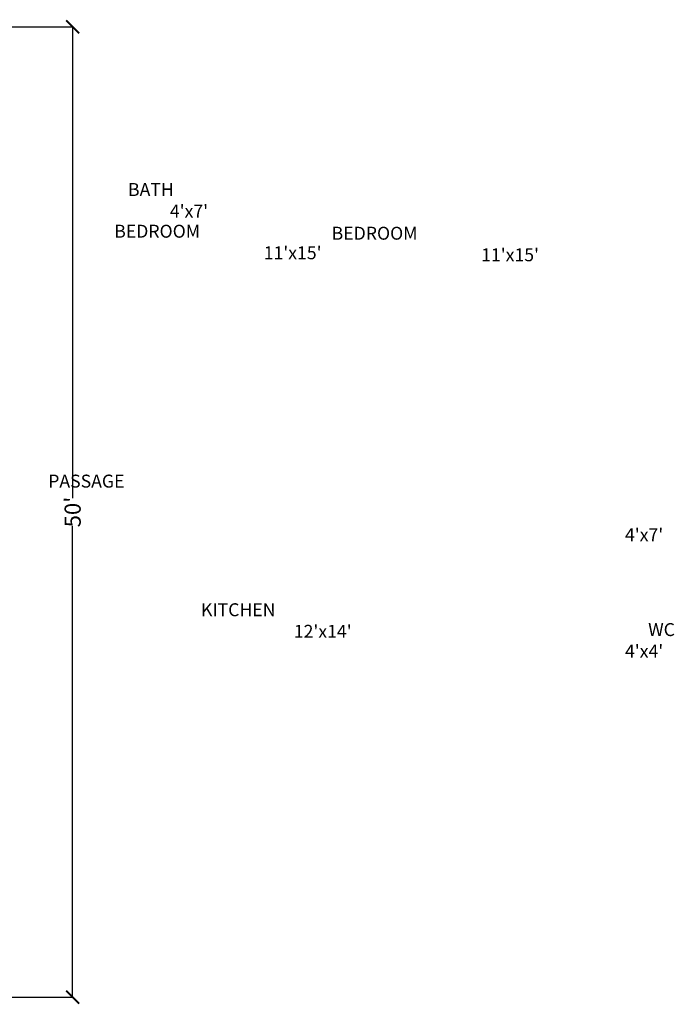
# Model space of a CAD drawing. Units: inches. Extents: x 2229 to 5937, y 1332 to 3656.
# Drawn here: x 2992 to 3397, y 1410 to 2019 of the extents above; entities that cross this region are included whole.
import ezdxf

# ---------------------------------------------------------------- set-up
doc = ezdxf.new("R2010")
doc.units = ezdxf.units.IN
doc.layers.get('0').update_dxf_attribs({"lineweight": 35})
doc.layers.add('12.diamension', color=5, linetype='Continuous')
doc.layers.add('8.text', color=60, linetype='Continuous')
doc.styles.get("Standard").update_dxf_attribs({"font": 'arial.ttf'})
doc.dimstyles.get("Standard").update_dxf_attribs({"dimtxt": 10, "dimasz": 8, "dimexe": 0.18, "dimexo": 0.0625, "dimgap": 0.09, "dimtad": 0, "dimzin": 0, "dimdsep": 46, "dimlunit": 4, "dimtxsty": 'Standard', "dimblk": 'ARCHTICK', "dimcen": 0.09, "dimadec": 0, "dimazin": 0, "dimtfac": 1, "dimtofl": 0, "dimtmove": 0, "dimatfit": 3, "dimfxl": 1, "dimtolj": 1, "dimtzin": 0, "dimarcsym": 0})

# ---------------------------------------------------------------- blocks, each defined once
blk = doc.blocks.new('_ArchTick')
at = {"color": 0, "linetype": 'ByBlock', "const_width": 0.15}
blk.add_lwpolyline([(-0.5, -0.5), (0.5, 0.5)], dxfattribs=at)
blk = doc.blocks.new('*D242')
at = {"layer": '12.diamension', "color": 0, "lineweight": -2, "transparency": 16777216}
for p, q in [((2953.18, 2014.27), (3024.87, 2014.27)), ((3024.69, 2014.27), (3024.69, 1722.85)), ((3024.69, 1414.27), (3024.69, 1705.69)), ((2953.18, 1414.27), (3024.87, 1414.27))]:
    blk.add_line(p, q, dxfattribs=at)
at = {"layer": 'DEFPOINTS', "color": 0, "transparency": 16777216}
for p in [(2953.12, 2014.27), (3024.69, 2014.27), (2953.12, 1414.27)]:
    blk.add_point(p, dxfattribs=at)
at = {"layer": '12.diamension', "color": 0, "lineweight": -2, "transparency": 16777216, "xscale": 8, "yscale": 8, "zscale": 8}
for p, rotation in [((3024.69, 2014.27), 90), ((3024.69, 1414.27), 270)]:
    blk.add_blockref('_ArchTick', p, dxfattribs=dict(at, rotation=rotation))
at = {"layer": '12.diamension', "color": 0, "transparency": 16777216, "insert": (3024.69, 1714.27), "char_height": 10, "attachment_point": 5, "rotation": 90}
blk.add_mtext("\\A1;50'", dxfattribs=at)

msp = doc.modelspace()

# ---------------------------------------------------------------- texts
at = {"layer": '8.text', "char_height": 8, "attachment_point": 1}
for s, insert in [("\\pi70.125;BATH\\P\\pi73.358;4'x7'", (2497.922, 1917.679)), ("\\pi56.128;BEDROOM\\P\\pi67.68;11'x15'", (2601.356, 1891.892)), ("\\pi56.128;BEDROOM\\P\\pi67.68;11'x15'", (2735.752, 1890.649)), ('\\pi47.334;PASSAGE 3\'3"', (2630.915, 1737.368)), ("                      BATH\\P\\pi73.358;4'x7'", (2779.236, 1717.557)), ("\\pi60.51;KITCHEN\\P\\pi67.68;12'x14'", (2619.964, 1657.824)), ("\\pi75.148;WC\\P\\pi73.358;4'x4'", (2779.236, 1645.557))]:
    msp.add_mtext_dynamic_manual_height_columns(s, width=168.3371, gutter_width=12.5, heights=[0], dxfattribs=dict(at, insert=insert))

# ---------------------------------------------------------------- dimensions: what is measured, and where the dimension line sits
at = {"layer": '12.diamension'}
dim = msp.add_linear_dim(base=(3024.695, 2014.27), p1=(2953.119, 1414.27), p2=(2953.119, 2014.27), angle=90, dimstyle='Standard', dxfattribs=at)
dim.commit()
dim.dimension.update_dxf_attribs({"geometry": '*D242', "text_midpoint": (3024.695, 1714.27)})

doc.saveas('drawing.dxf')
